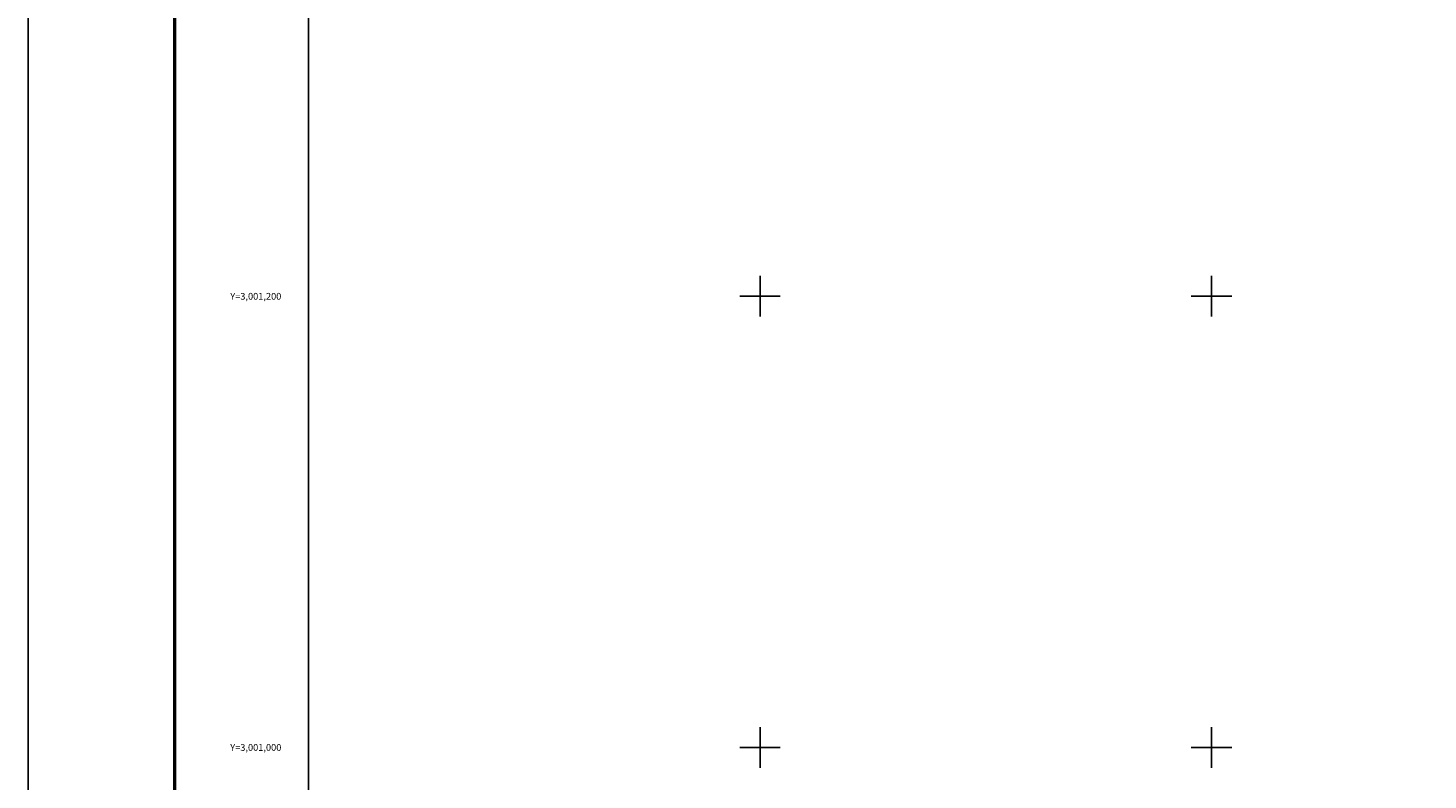
# Model space of a CAD drawing. Units: millimetres. Extents: x 591676 to 594076, y 2999852 to 3001652.
# Drawn here: x 591676 to 592296, y 3000986 to 3001319 of the extents above; entities that cross this region are included whole.
import ezdxf
from ezdxf.enums import TextEntityAlignment as Align

# ---------------------------------------------------------------- set-up
doc = ezdxf.new("R2010")
doc.units = ezdxf.units.MM
for name, color, linetype in [('130BD12', 7, 'Continuous'), ('299EC12', 7, 'Continuous'), ('CVL_RET_TX', 2, 'Continuous'), ('CVL_RETUTM', 8, 'Continuous'), ('MARGEN', 7, 'Continuous')]:
    doc.layers.add(name, color=color, linetype=linetype)
doc.styles.add('MONOTXT4', font='MONOTXT4.shx')

msp = doc.modelspace()

# ---------------------------------------------------------------- linework, layer by layer
at = {"color": 7}
msp.add_lwpolyline([(593600, 2999948.45), (591800, 2999948.45), (591800, 3001548.45), (593600, 3001548.45)], close=True, dxfattribs=at)
msp.add_lwpolyline([(593600, 2999948.45), (591800, 2999948.45), (591800, 3001548.45), (593600, 3001548.45)], close=True, dxfattribs=at)
msp.add_lwpolyline([(593600, 2999948.45), (591800, 2999948.45), (591800, 3001548.45), (593600, 3001548.45)], close=True, dxfattribs=at)
msp.add_lwpolyline([(593600, 2999948.45), (591800, 2999948.45), (591800, 3001548.45), (593600, 3001548.45)], close=True, dxfattribs=at)
msp.add_lwpolyline([(593600, 2999948.45), (591800, 2999948.45), (591800, 3001548.45), (593600, 3001548.45)], close=True, dxfattribs=at)
msp.add_lwpolyline([(593600, 2999948.45), (591800, 2999948.45), (591800, 3001548.45), (593600, 3001548.45)], close=True, dxfattribs=at)
msp.add_lwpolyline([(593600, 2999948.45), (591800, 2999948.45), (591800, 3001548.45), (593600, 3001548.45)], close=True, dxfattribs=at)
msp.add_lwpolyline([(593600, 2999948.45), (591800, 2999948.45), (591800, 3001548.45), (593600, 3001548.45)], close=True, dxfattribs=at)
msp.add_lwpolyline([(593600, 2999948.45), (591800, 2999948.45), (591800, 3001548.45), (593600, 3001548.45)], close=True, dxfattribs=at)
msp.add_lwpolyline([(593600, 2999948.45), (591800, 2999948.45), (591800, 3001548.45), (593600, 3001548.45)], close=True, dxfattribs=at)
msp.add_lwpolyline([(593600, 2999948.45), (591800, 2999948.45), (591800, 3001548.45), (593600, 3001548.45)], close=True, dxfattribs=at)
at = {"layer": '130BD12', "color": 7, "linetype": 'Continuous', "lineweight": 25}
msp.add_lwpolyline([(593600, 2999948.45), (591800, 2999948.45), (591800, 3001548.45), (593600, 3001548.45)], close=True, dxfattribs=at)
at = {"layer": '299EC12'}
msp.add_lwpolyline([(593600, 2999948.45), (591800, 2999948.45), (591800, 3001548.45), (593600, 3001548.45)], close=True, dxfattribs=at)
at = {"layer": 'CVL_RETUTM', "color": 7, "linetype": 'Continuous'}
for p, q in [((592000, 3001209), (592000, 3001191)), ((592200, 3001209), (592200, 3001191)), ((591991, 3001200), (592009, 3001200)), ((592191, 3001200), (592209, 3001200)), ((592000, 3001009), (592000, 3000991)), ((592200, 3001009), (592200, 3000991)), ((591991, 3001000), (592009, 3001000)), ((592191, 3001000), (592209, 3001000))]:
    msp.add_line(p, q, dxfattribs=at)
at = {"layer": 'MARGEN', "color": 255, "linetype": 'Continuous', "elevation": 2.32}
msp.add_lwpolyline([(591675.8, 3001652.33), (594075.8, 3001652.33), (594075.8, 2999852.33), (591675.8, 2999852.33)], close=True, dxfattribs=at)
at = {"layer": 'MARGEN', "color": 7, "linetype": 'Continuous', "const_width": 1.6}
msp.add_lwpolyline([(591740.76, 2999915.43), (591740.76, 3001576.73)], dxfattribs=at)
at = {"layer": 'MARGEN', "color": 7, "linetype": 'Continuous'}
msp.add_lwpolyline([(591800, 3001548.45), (593600, 3001548.45), (593600, 2999948.45), (591800, 2999948.45)], close=True, dxfattribs=at)

# ---------------------------------------------------------------- texts
at = {"layer": 'CVL_RET_TX', "color": 7, "style": 'MONOTXT4'}
for s, p in [('Y=3,001,200', (591788, 3001200)), ('Y=3,001,000', (591788, 3001000))]:
    msp.add_text(s, height=3, dxfattribs=at).set_placement(p, align=Align.MIDDLE_RIGHT)

doc.saveas('drawing.dxf')
